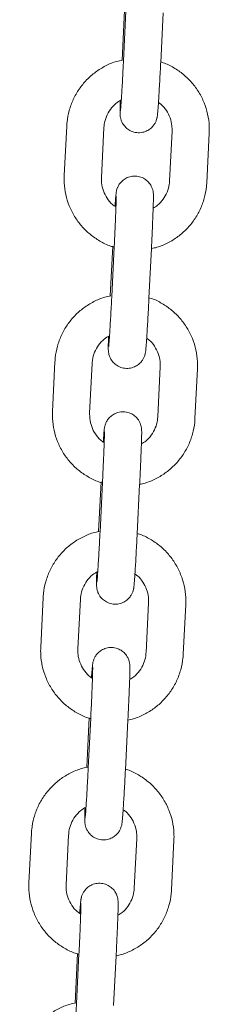
# Model space of a CAD drawing. Units: millimetres. Extents: x 3140 to 3304, y 2035 to 2242.
# Drawn here: x 3238 to 3238, y 2200 to 2202 of the extents above; entities that cross this region are included whole.
import ezdxf

# ---------------------------------------------------------------- set-up
doc = ezdxf.new("R2010")
doc.units = ezdxf.units.MM

msp = doc.modelspace()

# ---------------------------------------------------------------- linework, layer by layer
at = {"color": 7, "linetype": 'Continuous', "lineweight": 15}
for p, q in [((3238.18958, 2201.51728), (3238.1856, 2201.43738)), ((3238.19196, 2201.51635), (3238.18797, 2201.43645)), ((3238.2479, 2201.43346), (3238.25189, 2201.51336)), ((3238.09641, 2201.33129), (3238.09242, 2201.25139)), ((3238.15235, 2201.2484), (3238.15634, 2201.3283)), ((3238.26618, 2201.32282), (3238.26219, 2201.24292)), ((3238.32212, 2201.23993), (3238.32611, 2201.31983)), ((3238.17063, 2201.13776), (3238.16664, 2201.05786)), ((3238.17301, 2201.13683), (3238.16902, 2201.05693)), ((3238.22895, 2201.05394), (3238.23294, 2201.13384)), ((3238.07746, 2200.95177), (3238.07347, 2200.87187)), ((3238.1334, 2200.86888), (3238.13739, 2200.94877)), ((3238.24723, 2200.9433), (3238.24324, 2200.8634)), ((3238.30317, 2200.86041), (3238.30716, 2200.94031)), ((3238.15168, 2200.75824), (3238.14769, 2200.67834)), ((3238.15406, 2200.75731), (3238.15007, 2200.67741)), ((3238.21, 2200.67442), (3238.21399, 2200.75432)), ((3238.05851, 2200.57224), (3238.05452, 2200.49234)), ((3238.11445, 2200.48935), (3238.11844, 2200.56925)), ((3238.22828, 2200.56378), (3238.22429, 2200.48388)), ((3238.28422, 2200.48089), (3238.28821, 2200.56079)), ((3238.13273, 2200.37871), (3238.12874, 2200.29882)), ((3238.13511, 2200.37779), (3238.13112, 2200.29789)), ((3238.19105, 2200.29489), (3238.19504, 2200.37479)), ((3238.03956, 2200.19272), (3238.03557, 2200.11282)), ((3238.09549, 2200.10983), (3238.09948, 2200.18973)), ((3238.20933, 2200.18426), (3238.20534, 2200.10436)), ((3238.26527, 2200.10136), (3238.26926, 2200.18126)), ((3238.11378, 2199.99919), (3238.10979, 2199.91929)), ((3238.11616, 2199.99826), (3238.11217, 2199.91836)), ((3238.17209, 2199.91537), (3238.17608, 2199.99527))]:
    msp.add_line(p, q, dxfattribs=at)
for points, knots in [([(3238.18654, 2201.43747), (3238.18324, 2201.4368), (3238.1737, 2201.43489), (3238.15884, 2201.4284), (3238.14253, 2201.41844), (3238.12815, 2201.40578), (3238.11604, 2201.39096), (3238.10654, 2201.37433), (3238.09994, 2201.35637), (3238.09711, 2201.34177), (3238.09655, 2201.33336), (3238.09641, 2201.33129)], [0, 0, 0, 0, 0.0673851, 0.1946729, 0.3219671, 0.4492563, 0.5765414, 0.7038335, 0.8311256, 0.9584166, 1, 1, 1, 1]), ([(3238.18277, 2201.37217), (3238.18276, 2201.37199), (3238.18261, 2201.3678), (3238.18245, 2201.36169), (3238.18232, 2201.35489), (3238.18236, 2201.35132), (3238.18247, 2201.34847), (3238.18298, 2201.34469), (3238.18414, 2201.34024), (3238.18683, 2201.33447), (3238.19149, 2201.32858), (3238.1985, 2201.32354), (3238.20692, 2201.32057), (3238.21609, 2201.32028), (3238.2244, 2201.32258), (3238.23096, 2201.32652), (3238.23566, 2201.33111), (3238.23882, 2201.33577), (3238.24072, 2201.33999), (3238.24167, 2201.34316), (3238.24213, 2201.34527), (3238.24245, 2201.34718), (3238.24276, 2201.34967), (3238.24315, 2201.35379), (3238.24373, 2201.36123), (3238.24445, 2201.37168), (3238.24525, 2201.38454), (3238.24609, 2201.39907), (3238.24693, 2201.41454), (3238.24754, 2201.42622), (3238.24785, 2201.43244), (3238.2479, 2201.43346)], [0, 0, 0, 0, 0.00275384, 0.06436151, 0.1268811, 0.17530726, 0.20147802, 0.21447963, 0.23341824, 0.25442334, 0.28597611, 0.31593401, 0.34940512, 0.38378057, 0.41631701, 0.44395108, 0.46810087, 0.48908288, 0.50678858, 0.52064371, 0.53132431, 0.54475954, 0.57106694, 0.62295698, 0.68302637, 0.74653691, 0.80834742, 0.86966172, 0.93078755, 0.98863332, 1, 1, 1, 1]), ([(3238.18797, 2201.43645), (3238.18783, 2201.43361), (3238.18741, 2201.42535), (3238.1867, 2201.41186), (3238.18586, 2201.39678), (3238.18505, 2201.38322), (3238.18432, 2201.37175), (3238.18371, 2201.36311), (3238.1833, 2201.35808), (3238.18305, 2201.35575), (3238.18306, 2201.35586), (3238.18307, 2201.35589)], [0, 0, 0, 0, 0.0726961, 0.2114197, 0.350211, 0.4887961, 0.6269395, 0.7641137, 0.8838357, 0.9719125, 1, 1, 1, 1]), ([(3238.32611, 2201.31983), (3238.32619, 2201.3237), (3238.32639, 2201.33392), (3238.32405, 2201.35043), (3238.31843, 2201.36871), (3238.30982, 2201.38583), (3238.29852, 2201.40126), (3238.28483, 2201.41469), (3238.26905, 2201.42541), (3238.2564, 2201.43202), (3238.24891, 2201.43403), (3238.24755, 2201.4344)], [0, 0, 0, 0, 0.0777604, 0.2054065, 0.3331435, 0.4608796, 0.5886158, 0.7163541, 0.8440858, 0.9718203, 1, 1, 1, 1]), ([(3238.15634, 2201.3283), (3238.15649, 2201.33014), (3238.15699, 2201.33636), (3238.15994, 2201.34672), (3238.16645, 2201.35825), (3238.17472, 2201.36749), (3238.18146, 2201.37149), (3238.1844, 2201.37324)], [0, 0, 0, 0, 0.10035449, 0.33823893, 0.57657655, 0.81491369, 1, 1, 1, 1]), ([(3238.24426, 2201.36909), (3238.24567, 2201.36814), (3238.25074, 2201.36473), (3238.25736, 2201.35632), (3238.26343, 2201.34458), (3238.26621, 2201.33304), (3238.26619, 2201.32573), (3238.26618, 2201.32282)], [0, 0, 0, 0, 0.0956197, 0.3426772, 0.5897312, 0.8367864, 1, 1, 1, 1]), ([(3238.09242, 2201.25139), (3238.09235, 2201.24752), (3238.09215, 2201.2373), (3238.09449, 2201.22079), (3238.1001, 2201.20251), (3238.10871, 2201.1854), (3238.12002, 2201.16996), (3238.13371, 2201.15654), (3238.14948, 2201.14578), (3238.16278, 2201.13894), (3238.17095, 2201.13679), (3238.17298, 2201.13626)], [0, 0, 0, 0, 0.0766906, 0.2025807, 0.3285621, 0.4545391, 0.5805179, 0.7064989, 0.8324733, 0.9584505, 1, 1, 1, 1]), ([(3238.1758, 2201.20104), (3238.17385, 2201.20233), (3238.16824, 2201.20605), (3238.16115, 2201.21489), (3238.15511, 2201.22665), (3238.15232, 2201.23818), (3238.15234, 2201.24549), (3238.15235, 2201.2484)], [0, 0, 0, 0, 0.126242, 0.3649385, 0.6036276, 0.8423127, 1, 1, 1, 1]), ([(3238.23294, 2201.13384), (3238.23308, 2201.13671), (3238.23349, 2201.14506), (3238.23414, 2201.15873), (3238.23481, 2201.17409), (3238.23538, 2201.18801), (3238.23581, 2201.20001), (3238.23609, 2201.2097), (3238.23621, 2201.21629), (3238.23617, 2201.21991), (3238.23607, 2201.22275), (3238.23555, 2201.22653), (3238.23439, 2201.23098), (3238.2317, 2201.23675), (3238.22704, 2201.24265), (3238.22003, 2201.24769), (3238.21161, 2201.25065), (3238.20245, 2201.25094), (3238.19414, 2201.24865), (3238.18758, 2201.24471), (3238.18287, 2201.24011), (3238.17971, 2201.23545), (3238.17781, 2201.23124), (3238.17686, 2201.22806), (3238.17641, 2201.22596), (3238.17608, 2201.22404), (3238.17577, 2201.22156), (3238.17538, 2201.21739), (3238.17486, 2201.21095), (3238.17445, 2201.20478), (3238.17428, 2201.20213)], [0, 0, 0, 0, 0.0318793, 0.0927291, 0.1536718, 0.2146851, 0.2758494, 0.3373479, 0.3997566, 0.448099, 0.4742229, 0.4872007, 0.5061048, 0.5270736, 0.5585732, 0.5884738, 0.621886, 0.6562004, 0.6886791, 0.7162638, 0.7403715, 0.761316, 0.7789911, 0.7928217, 0.8034834, 0.8168929, 0.843154, 0.8949541, 0.9549165, 1, 1, 1, 1]), ([(3238.26219, 2201.24292), (3238.26205, 2201.24108), (3238.26154, 2201.23486), (3238.2586, 2201.2245), (3238.25207, 2201.21299), (3238.24429, 2201.20417), (3238.23814, 2201.20048), (3238.23576, 2201.19906)], [0, 0, 0, 0, 0.10403292, 0.35063148, 0.59771004, 0.84478337, 1, 1, 1, 1]), ([(3238.23292, 2201.13397), (3238.23591, 2201.13457), (3238.24514, 2201.13643), (3238.25969, 2201.14283), (3238.276, 2201.15278), (3238.29039, 2201.16544), (3238.30249, 2201.18026), (3238.31199, 2201.19689), (3238.31859, 2201.21485), (3238.32142, 2201.22945), (3238.32198, 2201.23786), (3238.32212, 2201.23993)], [0, 0, 0, 0, 0.0614087, 0.1895128, 0.3176214, 0.4457261, 0.5738283, 0.701934, 0.8300417, 0.9581482, 1, 1, 1, 1]), ([(3238.17618, 2201.2184), (3238.17618, 2201.21831), (3238.17619, 2201.21808), (3238.17619, 2201.21545), (3238.17608, 2201.21026), (3238.17583, 2201.20181), (3238.17543, 2201.19056), (3238.17489, 2201.17708), (3238.17422, 2201.16203), (3238.17358, 2201.14834), (3238.17316, 2201.13987), (3238.17301, 2201.13683)], [0, 0, 0, 0, 0.0488792, 0.1341764, 0.2473541, 0.3761862, 0.5108404, 0.6475022, 0.7849272, 0.9226797, 1, 1, 1, 1]), ([(3238.16759, 2201.05794), (3238.16429, 2201.05728), (3238.15474, 2201.05537), (3238.13989, 2201.04888), (3238.12358, 2201.03892), (3238.1092, 2201.02626), (3238.09709, 2201.01144), (3238.08759, 2200.99481), (3238.08099, 2200.97684), (3238.07816, 2200.96225), (3238.0776, 2200.95384), (3238.07746, 2200.95177)], [0, 0, 0, 0, 0.06739252, 0.19467984, 0.32196675, 0.44925541, 0.57654508, 0.70383657, 0.83112541, 0.95841738, 1, 1, 1, 1]), ([(3238.16382, 2200.99264), (3238.16381, 2200.99246), (3238.16366, 2200.98827), (3238.1635, 2200.98216), (3238.16337, 2200.97537), (3238.16341, 2200.9718), (3238.16352, 2200.96895), (3238.16403, 2200.96517), (3238.16519, 2200.96072), (3238.16788, 2200.95495), (3238.17254, 2200.94905), (3238.17955, 2200.94401), (3238.18797, 2200.94105), (3238.19713, 2200.94076), (3238.20544, 2200.94305), (3238.212, 2200.94699), (3238.21671, 2200.95159), (3238.21987, 2200.95625), (3238.22177, 2200.96046), (3238.22272, 2200.96364), (3238.22317, 2200.96574), (3238.2235, 2200.96766), (3238.22381, 2200.97015), (3238.2242, 2200.97427), (3238.22478, 2200.98171), (3238.22549, 2200.99216), (3238.22629, 2201.00502), (3238.22714, 2201.01955), (3238.22798, 2201.03502), (3238.22859, 2201.0467), (3238.2289, 2201.05292), (3238.22895, 2201.05394)], [0, 0, 0, 0, 0.0027523, 0.0643625, 0.1268822, 0.1753084, 0.2014787, 0.2144811, 0.2334179, 0.254424, 0.2859768, 0.3159342, 0.3494012, 0.383781, 0.4163133, 0.4439506, 0.468098, 0.4890825, 0.5067876, 0.5206431, 0.5313237, 0.544759, 0.5710643, 0.6229566, 0.6830256, 0.7465367, 0.8083464, 0.8696609, 0.9307875, 0.9886333, 1, 1, 1, 1]), ([(3238.16902, 2201.05693), (3238.16888, 2201.05409), (3238.16846, 2201.04583), (3238.16775, 2201.03234), (3238.16691, 2201.01726), (3238.1661, 2201.0037), (3238.16537, 2200.99223), (3238.16475, 2200.98359), (3238.16435, 2200.97856), (3238.1641, 2200.97622), (3238.16411, 2200.97634), (3238.16412, 2200.97636)], [0, 0, 0, 0, 0.0726962, 0.2114199, 0.3502139, 0.4887958, 0.6269447, 0.7641138, 0.8838356, 0.9719175, 1, 1, 1, 1]), ([(3238.30716, 2200.94031), (3238.30724, 2200.94418), (3238.30744, 2200.9544), (3238.3051, 2200.97091), (3238.29948, 2200.98919), (3238.29087, 2201.0063), (3238.27956, 2201.02174), (3238.26588, 2201.03517), (3238.25009, 2201.04589), (3238.23745, 2201.0525), (3238.22996, 2201.05451), (3238.2286, 2201.05487)], [0, 0, 0, 0, 0.07776071, 0.20540546, 0.33314484, 0.4608851, 0.58862026, 0.71635486, 0.84409246, 0.97182837, 1, 1, 1, 1]), ([(3238.13739, 2200.94877), (3238.13754, 2200.95062), (3238.13804, 2200.95684), (3238.14099, 2200.9672), (3238.1475, 2200.97873), (3238.15577, 2200.98797), (3238.16251, 2200.99197), (3238.16545, 2200.99371)], [0, 0, 0, 0, 0.1003559, 0.3382326, 0.5765887, 0.8149291, 1, 1, 1, 1]), ([(3238.22531, 2200.98957), (3238.22672, 2200.98862), (3238.23179, 2200.98521), (3238.23841, 2200.97679), (3238.24448, 2200.96505), (3238.24726, 2200.95351), (3238.24724, 2200.94621), (3238.24723, 2200.9433)], [0, 0, 0, 0, 0.0956024, 0.342681, 0.5897373, 0.8367842, 1, 1, 1, 1]), ([(3238.07347, 2200.87187), (3238.0734, 2200.868), (3238.07319, 2200.85778), (3238.07554, 2200.84127), (3238.08115, 2200.82299), (3238.08976, 2200.80587), (3238.10107, 2200.79043), (3238.11475, 2200.77702), (3238.13053, 2200.76626), (3238.14383, 2200.75942), (3238.152, 2200.75727), (3238.15403, 2200.75674)], [0, 0, 0, 0, 0.0766904, 0.2025794, 0.3285582, 0.4545403, 0.5805174, 0.7064938, 0.8324733, 0.9584511, 1, 1, 1, 1]), ([(3238.15685, 2200.82152), (3238.1549, 2200.82281), (3238.14929, 2200.82653), (3238.1422, 2200.83536), (3238.13616, 2200.84713), (3238.13337, 2200.85866), (3238.13339, 2200.86597), (3238.1334, 2200.86888)], [0, 0, 0, 0, 0.1262418, 0.364934, 0.6036229, 0.8423128, 1, 1, 1, 1]), ([(3238.21399, 2200.75432), (3238.21413, 2200.75719), (3238.21454, 2200.76554), (3238.21518, 2200.77921), (3238.21586, 2200.79456), (3238.21642, 2200.80849), (3238.21686, 2200.82049), (3238.21714, 2200.83018), (3238.21726, 2200.83677), (3238.21722, 2200.84038), (3238.21712, 2200.84322), (3238.2166, 2200.84701), (3238.21544, 2200.85146), (3238.21275, 2200.85723), (3238.20809, 2200.86312), (3238.20108, 2200.86816), (3238.19266, 2200.87113), (3238.1835, 2200.87142), (3238.17518, 2200.86912), (3238.16863, 2200.86518), (3238.16392, 2200.86059), (3238.16076, 2200.85593), (3238.15886, 2200.85171), (3238.15791, 2200.84854), (3238.15745, 2200.84643), (3238.15713, 2200.84451), (3238.15682, 2200.84204), (3238.15642, 2200.83787), (3238.15591, 2200.83142), (3238.1555, 2200.82525), (3238.15532, 2200.82261)], [0, 0, 0, 0, 0.03187926, 0.09272827, 0.15367044, 0.2146848, 0.2758484, 0.33734938, 0.39975777, 0.44809814, 0.47422255, 0.48720191, 0.50610707, 0.52707553, 0.55857263, 0.58847682, 0.62188448, 0.65619895, 0.68867787, 0.71626676, 0.74037063, 0.76131548, 0.77899092, 0.79282182, 0.80348356, 0.816895, 0.84315372, 0.89495406, 0.95491689, 1, 1, 1, 1]), ([(3238.21399, 2200.75445), (3238.21698, 2200.75505), (3238.22619, 2200.75691), (3238.24074, 2200.76331), (3238.25705, 2200.77325), (3238.27143, 2200.78592), (3238.28354, 2200.80074), (3238.29304, 2200.81737), (3238.29964, 2200.83533), (3238.30247, 2200.84993), (3238.30303, 2200.85834), (3238.30317, 2200.86041)], [0, 0, 0, 0, 0.0612702, 0.1893928, 0.3175151, 0.4456391, 0.5737642, 0.701891, 0.830018, 0.9581439, 1, 1, 1, 1]), ([(3238.24324, 2200.8634), (3238.24309, 2200.86156), (3238.24259, 2200.85534), (3238.23965, 2200.84497), (3238.23312, 2200.83346), (3238.22534, 2200.82465), (3238.21919, 2200.82096), (3238.21681, 2200.81953)], [0, 0, 0, 0, 0.1040356, 0.3506292, 0.5977088, 0.8447983, 1, 1, 1, 1]), ([(3238.15723, 2200.83887), (3238.15723, 2200.83879), (3238.15724, 2200.83856), (3238.15723, 2200.83592), (3238.15713, 2200.83073), (3238.15688, 2200.82228), (3238.15648, 2200.81103), (3238.15593, 2200.79756), (3238.15527, 2200.7825), (3238.15463, 2200.76882), (3238.15421, 2200.76035), (3238.15406, 2200.75731)], [0, 0, 0, 0, 0.0488743, 0.1341771, 0.247355, 0.3761818, 0.5108398, 0.6475022, 0.784927, 0.9226823, 1, 1, 1, 1]), ([(3238.14864, 2200.67842), (3238.14533, 2200.67776), (3238.13579, 2200.67585), (3238.12094, 2200.66935), (3238.10463, 2200.6594), (3238.09025, 2200.64674), (3238.07814, 2200.63192), (3238.06864, 2200.61529), (3238.06204, 2200.59732), (3238.05921, 2200.58273), (3238.05865, 2200.57432), (3238.05851, 2200.57224)], [0, 0, 0, 0, 0.0673851, 0.1946737, 0.3219601, 0.4492494, 0.5765412, 0.7038332, 0.8311235, 0.9584146, 1, 1, 1, 1]), ([(3238.14487, 2200.61312), (3238.14486, 2200.61294), (3238.14471, 2200.60875), (3238.14455, 2200.60264), (3238.14442, 2200.59585), (3238.14446, 2200.59227), (3238.14456, 2200.58943), (3238.14508, 2200.58564), (3238.14624, 2200.5812), (3238.14893, 2200.57542), (3238.15359, 2200.56953), (3238.1606, 2200.56449), (3238.16902, 2200.56153), (3238.17818, 2200.56123), (3238.18649, 2200.56353), (3238.19305, 2200.56747), (3238.19776, 2200.57207), (3238.20092, 2200.57673), (3238.20282, 2200.58094), (3238.20377, 2200.58412), (3238.20422, 2200.58622), (3238.20455, 2200.58814), (3238.20486, 2200.59062), (3238.20525, 2200.59474), (3238.20583, 2200.60218), (3238.20654, 2200.61264), (3238.20734, 2200.6255), (3238.20819, 2200.64002), (3238.20903, 2200.6555), (3238.20963, 2200.66718), (3238.20995, 2200.67339), (3238.21, 2200.67442)], [0, 0, 0, 0, 0.0027523, 0.0643602, 0.1268799, 0.1753083, 0.2014792, 0.2144793, 0.233418, 0.2544242, 0.285977, 0.3159344, 0.3494019, 0.3837773, 0.4163138, 0.4439513, 0.4680988, 0.4890805, 0.5067871, 0.5206434, 0.5313235, 0.5447568, 0.5710646, 0.6229566, 0.683026, 0.7465374, 0.8083473, 0.8696609, 0.9307874, 0.9886344, 1, 1, 1, 1]), ([(3238.15007, 2200.67741), (3238.14993, 2200.67457), (3238.14951, 2200.66631), (3238.1488, 2200.65281), (3238.14796, 2200.63773), (3238.14715, 2200.62417), (3238.14642, 2200.61271), (3238.1458, 2200.60407), (3238.1454, 2200.59904), (3238.14514, 2200.5967), (3238.14516, 2200.59681), (3238.14516, 2200.59684)], [0, 0, 0, 0, 0.0726979, 0.2114189, 0.3502117, 0.4887929, 0.6269412, 0.7641096, 0.8838311, 0.9719126, 1, 1, 1, 1]), ([(3238.28821, 2200.56079), (3238.28828, 2200.56466), (3238.28849, 2200.57488), (3238.28614, 2200.59138), (3238.28053, 2200.60967), (3238.27192, 2200.62678), (3238.26061, 2200.64222), (3238.24693, 2200.65564), (3238.23114, 2200.66637), (3238.2185, 2200.67298), (3238.211, 2200.67499), (3238.20965, 2200.67535)], [0, 0, 0, 0, 0.0777607, 0.2054085, 0.3331455, 0.460884, 0.5886208, 0.716354, 0.8440928, 0.9718278, 1, 1, 1, 1]), ([(3238.11844, 2200.56925), (3238.11858, 2200.5711), (3238.11909, 2200.57731), (3238.12204, 2200.58767), (3238.12855, 2200.59921), (3238.13682, 2200.60845), (3238.14356, 2200.61244), (3238.1465, 2200.61419)], [0, 0, 0, 0, 0.1003574, 0.3382326, 0.5765767, 0.8149304, 1, 1, 1, 1]), ([(3238.20635, 2200.61005), (3238.20777, 2200.6091), (3238.21284, 2200.60569), (3238.21946, 2200.59727), (3238.22553, 2200.58553), (3238.22831, 2200.57399), (3238.22829, 2200.56669), (3238.22828, 2200.56378)], [0, 0, 0, 0, 0.0956002, 0.3426676, 0.5897273, 0.8367828, 1, 1, 1, 1]), ([(3238.05452, 2200.49234), (3238.05444, 2200.48848), (3238.05424, 2200.47825), (3238.05658, 2200.46175), (3238.0622, 2200.44346), (3238.07081, 2200.42635), (3238.08211, 2200.41091), (3238.0958, 2200.39749), (3238.11158, 2200.38674), (3238.12488, 2200.3799), (3238.13305, 2200.37775), (3238.13508, 2200.37721)], [0, 0, 0, 0, 0.0766902, 0.2025798, 0.3285606, 0.4545406, 0.580519, 0.7064938, 0.832474, 0.9584506, 1, 1, 1, 1]), ([(3238.13789, 2200.442), (3238.13595, 2200.44328), (3238.13034, 2200.44701), (3238.12325, 2200.45584), (3238.1172, 2200.4676), (3238.11442, 2200.47914), (3238.11444, 2200.48645), (3238.11445, 2200.48935)], [0, 0, 0, 0, 0.1262268, 0.3649232, 0.6036261, 0.8423153, 1, 1, 1, 1]), ([(3238.19504, 2200.37479), (3238.19518, 2200.37766), (3238.19559, 2200.38601), (3238.19623, 2200.39968), (3238.19691, 2200.41504), (3238.19748, 2200.42896), (3238.19791, 2200.44096), (3238.19819, 2200.45065), (3238.19831, 2200.45725), (3238.19827, 2200.46086), (3238.19816, 2200.4637), (3238.19765, 2200.46749), (3238.19649, 2200.47193), (3238.1938, 2200.47771), (3238.18914, 2200.4836), (3238.18213, 2200.48864), (3238.17371, 2200.4916), (3238.16454, 2200.4919), (3238.15623, 2200.4896), (3238.14967, 2200.48566), (3238.14497, 2200.48106), (3238.14181, 2200.4764), (3238.13991, 2200.47219), (3238.13896, 2200.46901), (3238.1385, 2200.46691), (3238.13818, 2200.46499), (3238.13787, 2200.46251), (3238.13747, 2200.45834), (3238.13696, 2200.4519), (3238.13655, 2200.44573), (3238.13637, 2200.44308)], [0, 0, 0, 0, 0.0318804, 0.0927294, 0.1536722, 0.2146856, 0.2758506, 0.3373491, 0.399758, 0.4480984, 0.4742248, 0.4872019, 0.5061069, 0.5270748, 0.5585717, 0.5884759, 0.621884, 0.6562029, 0.6886775, 0.7162664, 0.7403703, 0.7613185, 0.7789919, 0.7928225, 0.8034835, 0.816895, 0.8431558, 0.8949541, 0.9549171, 1, 1, 1, 1]), ([(3238.19502, 2200.37492), (3238.19801, 2200.37552), (3238.20724, 2200.37739), (3238.22179, 2200.38379), (3238.2381, 2200.39373), (3238.25248, 2200.40639), (3238.26459, 2200.42121), (3238.27409, 2200.43784), (3238.28068, 2200.45581), (3238.28352, 2200.4704), (3238.28408, 2200.47882), (3238.28422, 2200.48089)], [0, 0, 0, 0, 0.06141673, 0.18951964, 0.3176221, 0.44572502, 0.57383184, 0.70193893, 0.83004336, 0.95815093, 1, 1, 1, 1]), ([(3238.22429, 2200.48388), (3238.22414, 2200.48203), (3238.22364, 2200.47582), (3238.2207, 2200.46545), (3238.21417, 2200.45394), (3238.20639, 2200.44513), (3238.20024, 2200.44144), (3238.19786, 2200.44001)], [0, 0, 0, 0, 0.1040271, 0.3506243, 0.5977082, 0.8447808, 1, 1, 1, 1]), ([(3238.13828, 2200.45935), (3238.13828, 2200.45927), (3238.13829, 2200.45904), (3238.13828, 2200.4564), (3238.13818, 2200.45121), (3238.13793, 2200.44276), (3238.13753, 2200.43151), (3238.13698, 2200.41804), (3238.13632, 2200.40298), (3238.13568, 2200.3893), (3238.13526, 2200.38083), (3238.13511, 2200.37779)], [0, 0, 0, 0, 0.0488792, 0.1341812, 0.2473588, 0.3761868, 0.5108445, 0.6475013, 0.7849301, 0.9226825, 1, 1, 1, 1]), ([(3238.12969, 2200.2989), (3238.12638, 2200.29824), (3238.11684, 2200.29633), (3238.10199, 2200.28983), (3238.08568, 2200.27988), (3238.07129, 2200.26722), (3238.05918, 2200.25239), (3238.04968, 2200.23576), (3238.04309, 2200.2178), (3238.04026, 2200.2032), (3238.0397, 2200.19479), (3238.03956, 2200.19272)], [0, 0, 0, 0, 0.0673851, 0.1946729, 0.321967, 0.4492549, 0.5765415, 0.7038335, 0.8311256, 0.9584166, 1, 1, 1, 1]), ([(3238.12592, 2200.2336), (3238.12591, 2200.23342), (3238.12576, 2200.22923), (3238.1256, 2200.22312), (3238.12547, 2200.21633), (3238.12551, 2200.21275), (3238.12561, 2200.20991), (3238.12613, 2200.20612), (3238.12729, 2200.20168), (3238.12998, 2200.1959), (3238.13464, 2200.19001), (3238.14165, 2200.18497), (3238.15007, 2200.182), (3238.15923, 2200.18171), (3238.16754, 2200.18401), (3238.1741, 2200.18795), (3238.17881, 2200.19254), (3238.18197, 2200.19721), (3238.18387, 2200.20142), (3238.18482, 2200.2046), (3238.18527, 2200.2067), (3238.1856, 2200.20862), (3238.18591, 2200.2111), (3238.1863, 2200.21522), (3238.18688, 2200.22266), (3238.18759, 2200.23311), (3238.18839, 2200.24598), (3238.18923, 2200.2605), (3238.19008, 2200.27597), (3238.19068, 2200.28765), (3238.19099, 2200.29387), (3238.19105, 2200.29489)], [0, 0, 0, 0, 0.00275384, 0.06436147, 0.12688103, 0.17530715, 0.20147988, 0.21447995, 0.23341855, 0.25442364, 0.28597912, 0.31593278, 0.34940434, 0.38377967, 0.4163161, 0.44395393, 0.46810056, 0.48908346, 0.50678994, 0.52064395, 0.53132455, 0.54475977, 0.57106715, 0.62295716, 0.68302652, 0.74653701, 0.80834749, 0.86966175, 0.93078754, 0.98863327, 1, 1, 1, 1]), ([(3238.13112, 2200.29789), (3238.13098, 2200.29504), (3238.13056, 2200.28678), (3238.12985, 2200.27329), (3238.12901, 2200.25821), (3238.1282, 2200.24465), (3238.12747, 2200.23319), (3238.12685, 2200.22454), (3238.12645, 2200.21951), (3238.12619, 2200.21718), (3238.12621, 2200.21729), (3238.12621, 2200.21732)], [0, 0, 0, 0, 0.0726964, 0.21142, 0.3502113, 0.488796, 0.6269399, 0.7641084, 0.8838351, 0.9719125, 1, 1, 1, 1]), ([(3238.26926, 2200.18126), (3238.26933, 2200.18513), (3238.26953, 2200.19535), (3238.26719, 2200.21186), (3238.26158, 2200.23015), (3238.25297, 2200.24726), (3238.24166, 2200.26269), (3238.22798, 2200.27612), (3238.21219, 2200.28684), (3238.19955, 2200.29346), (3238.19205, 2200.29547), (3238.1907, 2200.29583)], [0, 0, 0, 0, 0.0777604, 0.2054065, 0.3331453, 0.4608796, 0.5886158, 0.7163542, 0.8440858, 0.9718203, 1, 1, 1, 1]), ([(3238.09948, 2200.18973), (3238.09963, 2200.19157), (3238.10014, 2200.19779), (3238.10309, 2200.20815), (3238.1096, 2200.21968), (3238.11787, 2200.22892), (3238.12461, 2200.23292), (3238.12755, 2200.23467)], [0, 0, 0, 0, 0.1003497, 0.3382354, 0.5765743, 0.8149127, 1, 1, 1, 1]), ([(3238.1874, 2200.23052), (3238.18882, 2200.22957), (3238.19388, 2200.22616), (3238.20051, 2200.21775), (3238.20658, 2200.20601), (3238.20936, 2200.19447), (3238.20934, 2200.18716), (3238.20933, 2200.18426)], [0, 0, 0, 0, 0.0956195, 0.3426772, 0.5897312, 0.8367864, 1, 1, 1, 1]), ([(3238.03557, 2200.11282), (3238.03549, 2200.10895), (3238.03529, 2200.09873), (3238.03763, 2200.08222), (3238.04325, 2200.06394), (3238.05186, 2200.04683), (3238.06316, 2200.03139), (3238.07685, 2200.01797), (3238.09262, 2200.00721), (3238.10592, 2200.00038), (3238.1141, 2199.99822), (3238.11613, 2199.99769)], [0, 0, 0, 0, 0.0766906, 0.2025806, 0.3285621, 0.4545391, 0.5805179, 0.7064989, 0.8324733, 0.9584505, 1, 1, 1, 1]), ([(3238.11894, 2200.06247), (3238.117, 2200.06376), (3238.11139, 2200.06748), (3238.1043, 2200.07632), (3238.09825, 2200.08808), (3238.09547, 2200.09962), (3238.09549, 2200.10692), (3238.09549, 2200.10983)], [0, 0, 0, 0, 0.1262425, 0.3649403, 0.6036302, 0.8423114, 1, 1, 1, 1]), ([(3238.17608, 2199.99527), (3238.17623, 2199.99814), (3238.17664, 2200.00649), (3238.17728, 2200.02016), (3238.17796, 2200.03552), (3238.17852, 2200.04944), (3238.17896, 2200.06144), (3238.17924, 2200.07113), (3238.17936, 2200.07773), (3238.17932, 2200.08134), (3238.17921, 2200.08418), (3238.1787, 2200.08796), (3238.17754, 2200.09241), (3238.17485, 2200.09818), (3238.17019, 2200.10408), (3238.16318, 2200.10912), (3238.15476, 2200.11208), (3238.14559, 2200.11237), (3238.13728, 2200.11008), (3238.13072, 2200.10614), (3238.12602, 2200.10154), (3238.12286, 2200.09688), (3238.12096, 2200.09267), (3238.12001, 2200.08949), (3238.11955, 2200.08739), (3238.11923, 2200.08547), (3238.11892, 2200.08299), (3238.11852, 2200.07882), (3238.11801, 2200.07238), (3238.1176, 2200.06621), (3238.11742, 2200.06356)], [0, 0, 0, 0, 0.03187951, 0.09272904, 0.15367171, 0.21468501, 0.27584927, 0.33734767, 0.39975639, 0.44809874, 0.47422308, 0.4872001, 0.50610415, 0.52707298, 0.55856979, 0.58847391, 0.62188612, 0.65620048, 0.68867922, 0.71626384, 0.74037157, 0.76131603, 0.77898937, 0.79281993, 0.80348158, 0.81689264, 0.84315394, 0.89495363, 0.95491649, 1, 1, 1, 1]), ([(3238.17607, 2199.9954), (3238.17906, 2199.996), (3238.18828, 2199.99786), (3238.20284, 2200.00426), (3238.21915, 2200.01421), (3238.23353, 2200.02687), (3238.24564, 2200.04169), (3238.25514, 2200.05832), (3238.26174, 2200.07629), (3238.26457, 2200.09088), (3238.26513, 2200.09929), (3238.26527, 2200.10136)], [0, 0, 0, 0, 0.0614087, 0.1895128, 0.3176215, 0.4457262, 0.5738284, 0.7019359, 0.8300416, 0.9581482, 1, 1, 1, 1]), ([(3238.20534, 2200.10436), (3238.20519, 2200.10251), (3238.20469, 2200.09629), (3238.20174, 2200.08593), (3238.19522, 2200.07442), (3238.18744, 2200.0656), (3238.18129, 2200.06191), (3238.17891, 2200.06049)], [0, 0, 0, 0, 0.10403292, 0.35063148, 0.59771004, 0.84478337, 1, 1, 1, 1]), ([(3238.11933, 2200.07983), (3238.11933, 2200.07974), (3238.11934, 2200.07951), (3238.11933, 2200.07688), (3238.11923, 2200.07169), (3238.11898, 2200.06324), (3238.11858, 2200.05199), (3238.11803, 2200.03852), (3238.11737, 2200.02346), (3238.11673, 2200.00977), (3238.11631, 2200.00131), (3238.11616, 2199.99826)], [0, 0, 0, 0, 0.0488793, 0.1341765, 0.247359, 0.3761872, 0.5108416, 0.6475035, 0.7849287, 0.9226823, 1, 1, 1, 1]), ([(3238.11151, 2199.91955), (3238.10795, 2199.91884), (3238.09814, 2199.91689), (3238.08303, 2199.91031), (3238.06673, 2199.90035), (3238.05234, 2199.88769), (3238.04023, 2199.87287), (3238.03073, 2199.85624), (3238.02414, 2199.83828), (3238.02131, 2199.82368), (3238.02075, 2199.81527), (3238.02061, 2199.8132)], [0, 0, 0, 0, 0.07233, 0.1989436, 0.3255568, 0.4521717, 0.5787876, 0.7054014, 0.8320193, 0.9586375, 1, 1, 1, 1]), ([(3238.11217, 2199.91836), (3238.11203, 2199.91552), (3238.11161, 2199.90726), (3238.1109, 2199.89377), (3238.11006, 2199.87869), (3238.10925, 2199.86513), (3238.10852, 2199.85366), (3238.1079, 2199.84502), (3238.1075, 2199.83999), (3238.10724, 2199.83766), (3238.10726, 2199.83777), (3238.10726, 2199.83779)], [0, 0, 0, 0, 0.0726962, 0.2114198, 0.3502112, 0.4887964, 0.6269435, 0.764114, 0.8838357, 0.9719176, 1, 1, 1, 1])]:
    msp.add_open_spline(points, degree=3, knots=knots, dxfattribs=at)

doc.saveas('drawing.dxf')
